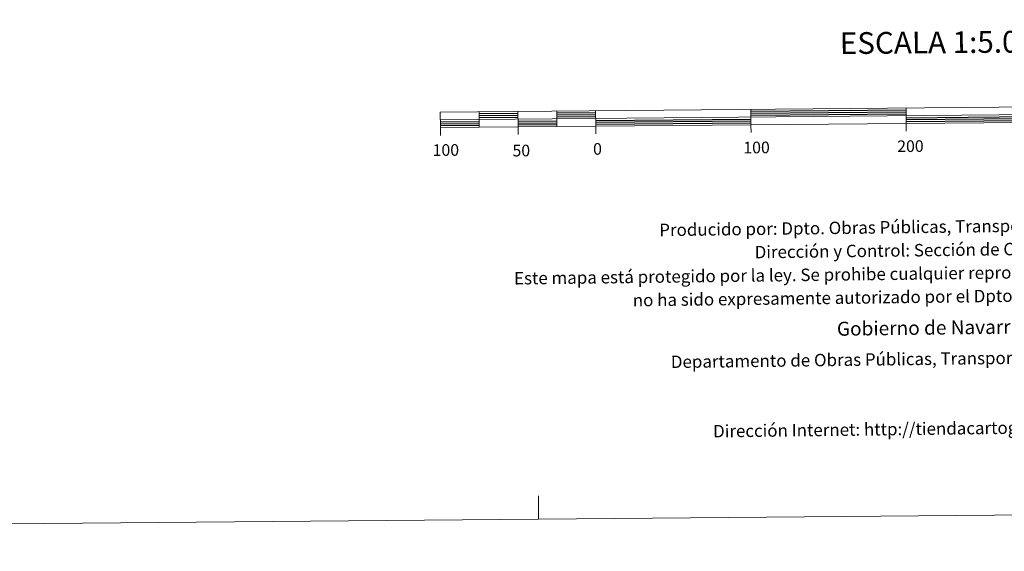
# Model space of a CAD drawing. Units: metres. Extents: x 558996 to 563477, y 4707469 to 4710478.
# Drawn here: x 561037 to 561672, y 4707469 to 4707811 of the extents above; entities that cross this region are included whole.
import ezdxf
from ezdxf.enums import TextEntityAlignment as Align

# ---------------------------------------------------------------- set-up
doc = ezdxf.new("R2010")
doc.units = ezdxf.units.M
doc.header["$MEASUREMENT"] = 0
doc.layers.add('Level 63', color=7, linetype='Continuous', lineweight=0)
doc.styles.add('Arial', font='ARIAL.TTF', dxfattribs={"height": 0.2})

msp = doc.modelspace()

# ---------------------------------------------------------------- linework, layer by layer
at = {"layer": 'Level 63', "linetype": 'Continuous', "lineweight": 0}
msp.add_polyline3d([(559021.72, 4707468.65, -0.24), (558995.65, 4710438.55, -0.24), (563450.47, 4710477.66, -0.24), (563476.54, 4707507.77, -0.24), (559021.72, 4707468.65, -0.24)], close=True, dxfattribs=at)
at = {"layer": 'Level 63', "linetype": 'Continuous', "lineweight": 13}
for points in [[(561608.37, 4707744.18, -0.24), (561908.36, 4707746.82, -0.24), (561908.28, 4707756.81, -0.24), (561308.3, 4707751.54, -0.24), (561308.39, 4707741.54, -0.24), (561608.37, 4707744.18, -0.24)], [(561308.34, 4707746.54, -0.24), (561908.32, 4707751.81, -0.24)], [(561333.3, 4707751.76, -0.24), (561333.38, 4707741.76, -0.24)], [(561358.29, 4707751.98, -0.24), (561358.38, 4707741.98, -0.24)], [(561383.29, 4707752.2, -0.24), (561383.38, 4707742.2, -0.24)], [(561408.29, 4707752.42, -0.24), (561408.38, 4707742.42, -0.24)], [(561508.29, 4707753.3, -0.24), (561508.38, 4707743.3, -0.24)], [(561608.42, 4707739.15, -0.24), (561608.28, 4707754.18, -0.24)], [(561508.42, 4707738.3, -0.24), (561508.38, 4707743.3, -0.24)], [(561308.43, 4707736.54, -0.24), (561308.39, 4707741.54, -0.24)], [(561358.42, 4707736.98, -0.24), (561358.38, 4707741.98, -0.24)], [(561408.42, 4707737.42, -0.24), (561408.38, 4707742.42, -0.24)]]:
    msp.add_polyline3d(points, dxfattribs=at)
at = {"layer": 'Level 63', "linetype": 'Continuous', "lineweight": 30}
for points in [[(561333.31, 4707750.51, -0.24), (561358.31, 4707750.73, -0.24)], [(561333.32, 4707749.26, -0.24), (561358.32, 4707749.48, -0.24)], [(561383.3, 4707750.95, -0.24), (561408.3, 4707751.17, -0.24)], [(561383.32, 4707749.7, -0.24), (561408.31, 4707749.92, -0.24)], [(561508.3, 4707752.05, -0.24), (561608.3, 4707752.93, -0.24)], [(561508.31, 4707750.8, -0.24), (561608.3, 4707751.68, -0.24)], [(561508.32, 4707749.55, -0.24), (561608.32, 4707750.43, -0.24)], [(561308.35, 4707745.29, -0.24), (561333.35, 4707745.51, -0.24)], [(561308.36, 4707744.04, -0.24), (561333.36, 4707744.26, -0.24)], [(561308.38, 4707742.79, -0.24), (561333.37, 4707743.01, -0.24)], [(561333.33, 4707748.01, -0.24), (561358.33, 4707748.24, -0.24)], [(561358.35, 4707745.73, -0.24), (561383.35, 4707745.95, -0.24)], [(561358.36, 4707744.48, -0.24), (561383.36, 4707744.7, -0.24)], [(561358.37, 4707743.23, -0.24), (561383.37, 4707743.45, -0.24)], [(561383.33, 4707748.45, -0.24), (561408.32, 4707748.67, -0.24)], [(561408.35, 4707746.17, -0.24), (561508.34, 4707747.05, -0.24)], [(561408.36, 4707744.92, -0.24), (561508.35, 4707745.8, -0.24)], [(561408.37, 4707743.67, -0.24), (561508.37, 4707744.55, -0.24)], [(561608.34, 4707747.92, -0.24), (561708.34, 4707748.81, -0.24)], [(561608.35, 4707746.68, -0.24), (561708.35, 4707747.55, -0.24)], [(561608.36, 4707745.43, -0.24), (561708.36, 4707746.31, -0.24)]]:
    msp.add_polyline3d(points, dxfattribs=at)
at = {"layer": 'Level 63', "linetype": 'Continuous', "lineweight": 0}
msp.add_polyline3d([(561371.62, 4707489.29, -0.24), (561371.49, 4707504.29, -0.24)], dxfattribs=at)

# ---------------------------------------------------------------- texts
at = {"layer": 'Level 63', "linetype": 'Continuous', "lineweight": 0, "style": 'Arial'}
for s, height, p in [('ESCALA 1:5.000', 13.9998, (561633.75, 4707796.45, -0.24)), ('100', 7.5, (561311.86, 4707727.08, -0.24)), ('50', 7.5, (561360.46, 4707726.74, -0.24)), ('0', 7.5, (561409.54, 4707727.81, -0.24)), ('100', 7.5, (561511.99, 4707728.71, -0.24)), ('200', 7.5, (561611.09, 4707729.58, -0.24))]:
    msp.add_text(s, height=height, rotation=0.50405, dxfattribs=at).set_placement(p, align=Align.MIDDLE_CENTER)
for s, height, p in [('Producido por: Dpto. Obras Públicas, Transportes y Comunicaciones', 7.9999, (561449.32, 4707675.58, -0.24)), ('Dirección y Control: Sección de Cartografía', 7.9999, (561510.75, 4707661.31, -0.24)), ('Este mapa está protegido por la ley. Se prohibe cualquier reproducción total o parcial  por cualquier medio si', 7.99992, (561355.79, 4707644.45, -0.24)), ('no ha sido expresamente autorizado por el Dpto. de Obras Públicas, T. y C.', 7.9999, (561432.26, 4707630.37, -0.24)), ('Gobierno de Navarra', 8.9999, (561563.74, 4707611.94, -0.24)), ('Departamento de Obras Públicas, Transportes y Comunicaciones', 7.9999, (561456.78, 4707590.66, -0.24)), ('Dirección Internet: http://tiendacartografia.cfnavarra.es', 7.9999, (561483.97, 4707545.98, -0.24))]:
    msp.add_text(s, height=height, rotation=0.68641, dxfattribs=at).set_placement(p, align=Align.MIDDLE_LEFT)

doc.saveas('drawing.dxf')
